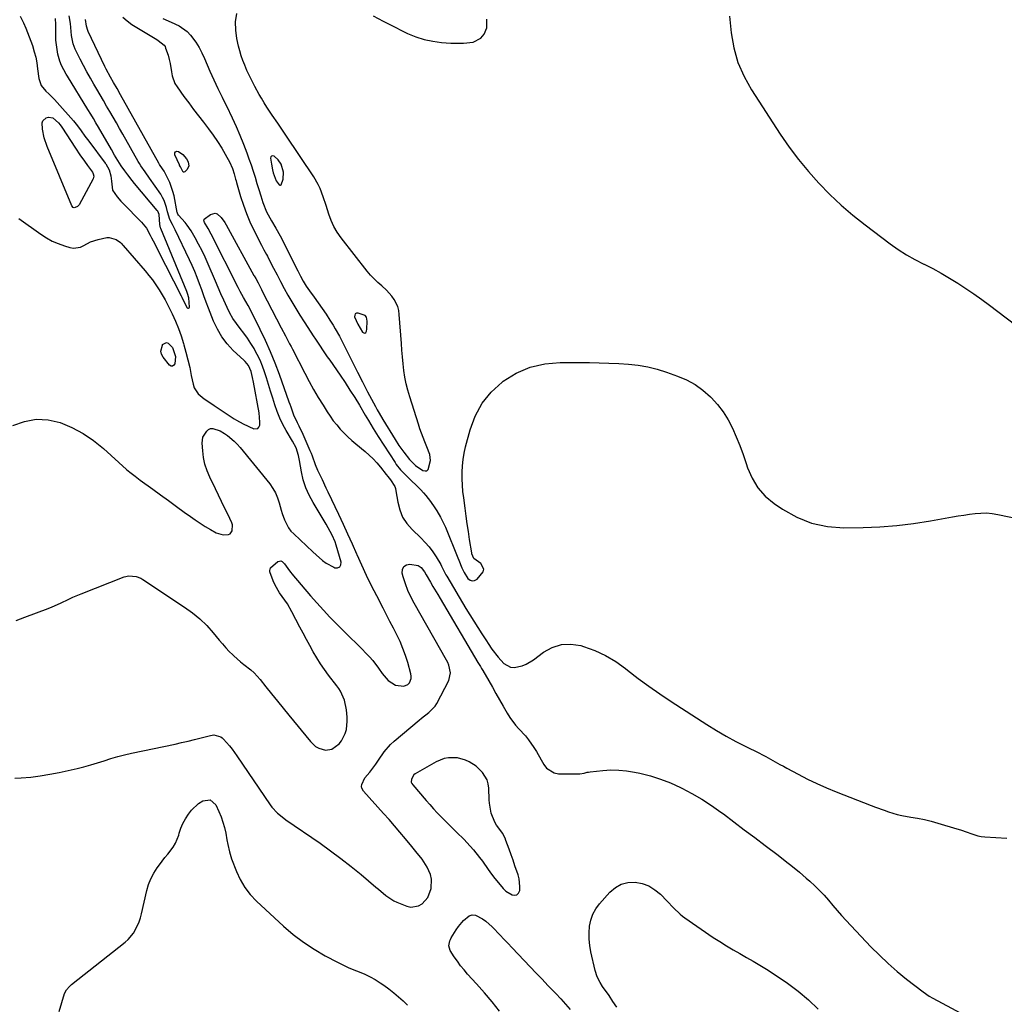
# Model space of a CAD drawing. Units: inches. Extents: x 1915623 to 1921014, y 390240 to 395572.
# Drawn here: x 1917932 to 1918420, y 394582 to 395070 of the extents above; entities that cross this region are included whole.
import ezdxf

# ---------------------------------------------------------------- set-up
doc = ezdxf.new("R2010")
doc.units = ezdxf.units.IN
doc.header["$MEASUREMENT"] = 0
for name, color, linetype in [('1', 7, 'Continuous'), ('7', 7, 'Continuous'), ('8', 7, 'Continuous')]:
    doc.layers.add(name, color=color, linetype=linetype)

msp = doc.modelspace()

# ---------------------------------------------------------------- linework, layer by layer
at = {"layer": '1', "color": 18}
for points in [[(1917932.3, 395071.48, 1686), (1917933.96, 395068.15, 1686), (1917935.14, 395065.53, 1686), (1917936.05, 395063.42, 1686), (1917937.7, 395059.12, 1686), (1917938.43, 395056.94, 1686), (1917939.36, 395053.9, 1686), (1917940.05, 395051.13, 1686), (1917940.58, 395048.32, 1686), (1917941.02, 395045.49, 1686), (1917941.65, 395040.71, 1686), (1917942.78, 395037.18, 1686), (1917945.1, 395034.28, 1686), (1917946.55, 395032.98, 1686), (1917949.33, 395030.24, 1686), (1917950.65, 395028.8, 1686), (1917958.77, 395019.63, 1686), (1917960.79, 395017.2, 1686), (1917962.64, 395014.65, 1686), (1917964.45, 395012.06, 1686), (1917966.32, 395009.51, 1686), (1917974.5, 394998.65, 1686), (1917974.79, 394998.27, 1686), (1917976.43, 394995.38, 1686), (1917977.18, 394992.39, 1686), (1917977.54, 394989.73, 1686), (1917978.08, 394985.26, 1686), (1917980.36, 394981.93, 1686), (1917982.26, 394979.88, 1686), (1917983.23, 394978.88, 1686), (1917992.51, 394969.52, 1686), (1917994.84, 394966.47, 1686), (1917996.69, 394963.08, 1686), (1917997.4, 394961.72, 1686), (1917999, 394958.64, 1686), (1918000.58, 394955.55, 1686), (1918012.15, 394932.86, 1686), (1918012.45, 394932.25, 1686), (1918013.61, 394929.78, 1686), (1918015.1, 394927.03, 1686), (1918015.46, 394926.81, 1686), (1918015.77, 394926.76, 1686), (1918016, 394926.97, 1686), (1918016.18, 394927.35, 1686), (1918015.84, 394931.94, 1686), (1918015.24, 394934.07, 1686), (1918014.84, 394935.1, 1686), (1918001.99, 394966.33, 1686), (1918001.9, 394966.57, 1686), (1918001.52, 394968.37, 1686), (1918001.2, 394973.17, 1686), (1918000.55, 394974.89, 1686), (1918000.28, 394975.26, 1686), (1917989.04, 394988.68, 1686), (1917987.87, 394990.09, 1686), (1917985.6, 394992.95, 1686), (1917984.16, 394994.82, 1686), (1917982.35, 394997.36, 1686), (1917980.67, 394999.99, 1686), (1917979.09, 395002.68, 1686), (1917977.52, 395005.39, 1686), (1917971.17, 395016.44, 1686), (1917969.89, 395018.64, 1686), (1917968.6, 395020.84, 1686), (1917967.28, 395023.03, 1686), (1917965.95, 395025.21, 1686), (1917955.75, 395041.77, 1686), (1917955.12, 395042.8, 1686), (1917952.79, 395047.04, 1686), (1917951.93, 395049.29, 1686), (1917951.09, 395052.65, 1686), (1917950.63, 395054.94, 1686), (1917950.1, 395059.57, 1686), (1917950.03, 395061.9, 1686), (1917950.06, 395067.45, 1686), (1917949.88, 395070.34, 1686)], [(1918057.3, 394995.34, 1686), (1918057.7, 394993.97, 1686), (1918059.19, 394989.86, 1686), (1918060.56, 394987.9, 1686), (1918060.96, 394987.75, 1686), (1918061.31, 394987.74, 1686), (1918061.59, 394987.94, 1686), (1918062.54, 394990.77, 1686), (1918062.84, 394994.14, 1686), (1918061.53, 394998.18, 1686), (1918060.08, 395000.38, 1686), (1918058.15, 395002.16, 1686), (1918057.45, 395002.31, 1686), (1918056.89, 395002.22, 1686), (1918056.55, 395001.77, 1686), (1918056.35, 395001.08, 1686), (1918056.75, 394998.15, 1686), (1918057.3, 394995.34, 1686)], [(1918103.08, 394914.44, 1686), (1918103.54, 394914.76, 1686), (1918103.94, 394915.36, 1686), (1918104.08, 394916.41, 1686), (1918104.15, 394920.36, 1686), (1918103.86, 394922.32, 1686), (1918103.16, 394923.25, 1686), (1918099.74, 394924.36, 1686), (1918098.93, 394924.28, 1686), (1918098.33, 394923.99, 1686), (1918098.05, 394923.39, 1686), (1918097.99, 394922.58, 1686), (1918099.51, 394918.95, 1686), (1918101.92, 394914.94, 1686), (1918102.53, 394914.54, 1686), (1918103.08, 394914.44, 1686)], [(1918158.19, 394699.8, 1694), (1918154.73, 394702.06, 1694), (1918152.85, 394702.9, 1694), (1918148.91, 394703.93, 1694), (1918144.46, 394704.01, 1694), (1918142.36, 394703.65, 1694), (1918138.38, 394702.03, 1694), (1918127.98, 394696.01, 1694), (1918127.33, 394695.51, 1694), (1918126.07, 394693.5, 1694), (1918126.05, 394691.95, 1694), (1918126.33, 394691.24, 1694), (1918126.75, 394690.56, 1694), (1918133.34, 394682.88, 1694), (1918135.17, 394680.8, 1694), (1918137.03, 394678.73, 1694), (1918138.93, 394676.71, 1694), (1918140.85, 394674.7, 1694), (1918142.98, 394672.55, 1694), (1918144.77, 394670.76, 1694), (1918146.58, 394668.99, 1694), (1918148.4, 394667.23, 1694), (1918148.61, 394667.04, 1694), (1918152, 394663.67, 1694), (1918155.27, 394660.18, 1694), (1918156.84, 394658.38, 1694), (1918159.83, 394654.65, 1694), (1918161.24, 394652.72, 1694), (1918164.13, 394648.66, 1694), (1918165.77, 394646.42, 1694), (1918167.46, 394644.2, 1694), (1918169.17, 394642.01, 1694), (1918171.56, 394639.19, 1694), (1918172.89, 394637.98, 1694), (1918175.96, 394636.09, 1694), (1918177.27, 394635.94, 1694), (1918178.38, 394636.17, 1694), (1918179.16, 394636.98, 1694), (1918179.73, 394638.18, 1694), (1918179.86, 394640.32, 1694), (1918179.46, 394644.1, 1694), (1918178.95, 394645.96, 1694), (1918177.38, 394650.51, 1694), (1918176.42, 394653.25, 1694), (1918175.45, 394655.98, 1694), (1918174.48, 394658.71, 1694), (1918172.92, 394663.1, 1694), (1918172.5, 394664.16, 1694), (1918171.16, 394666.65, 1694), (1918170.84, 394667.12, 1694), (1918168.25, 394670.68, 1694), (1918167.36, 394672.08, 1694), (1918165.52, 394676.63, 1694), (1918164.75, 394681.56, 1694), (1918164.64, 394683.22, 1694), (1918164.43, 394689.01, 1694), (1918164.13, 394691.14, 1694), (1918163.56, 394693.15, 1694), (1918161.35, 394696.77, 1694), (1918158.19, 394699.8, 1694)]]:
    msp.add_polyline3d(points, dxfattribs=at)
at = {"layer": '7', "color": 18}
for points in [[(1917931.65, 394971.21, 1688), (1917942.59, 394963.46, 1688), (1917945.36, 394961.69, 1688), (1917948.22, 394960.11, 1688), (1917951.22, 394958.82, 1688), (1917954.32, 394957.71, 1688), (1917956.95, 394956.92, 1688), (1917958.76, 394956.63, 1688), (1917962.23, 394957.13, 1688), (1917963.89, 394957.92, 1688), (1917967.26, 394959.72, 1688), (1917970.91, 394960.86, 1688), (1917975.21, 394961.78, 1688), (1917976.45, 394961.89, 1688), (1917979.91, 394960.87, 1688), (1917982.04, 394959.39, 1688), (1917982.69, 394958.68, 1688), (1917983.1, 394958.19, 1688), (1917983.31, 394957.94, 1688), (1917994.22, 394945.35, 1688), (1917996.08, 394943.09, 1688), (1917997.87, 394940.79, 1688), (1917999.54, 394938.4, 1688), (1918001.14, 394935.96, 1688), (1918002.65, 394933.46, 1688), (1918004.1, 394930.93, 1688), (1918005.48, 394928.35, 1688), (1918007.67, 394923.95, 1688), (1918009.3, 394920.39, 1688), (1918010.79, 394916.77, 1688), (1918012.09, 394913.09, 1688), (1918013.26, 394909.35, 1688), (1918013.44, 394908.72, 1688), (1918014.46, 394904.95, 1688), (1918015.42, 394901.16, 1688), (1918016.3, 394897.36, 1688), (1918017.1, 394893.54, 1688), (1918017.97, 394889.2, 1688), (1918018.55, 394887.4, 1688), (1918020.54, 394884.34, 1688), (1918023.54, 394881.95, 1688), (1918026.78, 394879.72, 1688), (1918028.4, 394878.62, 1688), (1918038.38, 394871.94, 1688), (1918039.44, 394871.27, 1688), (1918042.77, 394869.5, 1688), (1918048.02, 394867.1, 1688), (1918049.98, 394867.21, 1688), (1918050.6, 394867.88, 1688), (1918051.02, 394868.87, 1688), (1918051.09, 394870.38, 1688), (1918050.72, 394874.88, 1688), (1918047.94, 394890.23, 1688), (1918047.48, 394892.51, 1688), (1918046.78, 394895.39, 1688), (1918045.35, 394898.43, 1688), (1918043.7, 394900.39, 1688), (1918043.1, 394901, 1688), (1918037.87, 394905.93, 1688), (1918034.89, 394909.16, 1688), (1918032.22, 394912.6, 1688), (1918030.03, 394916.37, 1688), (1918028.17, 394920.35, 1688), (1918025.63, 394926.88, 1688), (1918024.48, 394929.88, 1688), (1918023.35, 394932.89, 1688), (1918022.25, 394935.91, 1688), (1918021.17, 394938.94, 1688), (1918020.05, 394941.95, 1688), (1918018.88, 394944.94, 1688), (1918017.61, 394947.89, 1688), (1918016.27, 394950.81, 1688), (1918009.19, 394965.72, 1688), (1918007.87, 394968.26, 1688), (1918006.51, 394970.78, 1688), (1918005.38, 394974.57, 1688), (1918004.86, 394976.79, 1688), (1918003.72, 394980.16, 1688), (1918002.91, 394981.73, 1688), (1918001.98, 394983.26, 1688), (1917996.4, 394991.33, 1688), (1917994.26, 394994.38, 1688), (1917992.14, 394997.43, 1688), (1917991.48, 394998.49, 1688), (1917990.85, 394999.56, 1688), (1917983.17, 395013.1, 1688), (1917981.58, 395015.89, 1688), (1917980, 395018.67, 1688), (1917978.4, 395021.45, 1688), (1917976.8, 395024.23, 1688), (1917975.19, 395027, 1688), (1917973.58, 395029.78, 1688), (1917971.97, 395032.55, 1688), (1917970.35, 395035.32, 1688), (1917968.9, 395037.8, 1688), (1917967.14, 395040.86, 1688), (1917965.42, 395043.93, 1688), (1917963.76, 395047.04, 1688), (1917962.12, 395050.16, 1688), (1917960.19, 395053.92, 1688), (1917959.59, 395055.19, 1688), (1917958.63, 395057.81, 1688), (1917957.74, 395061.92, 1688), (1917957.39, 395065.86, 1688), (1917957.22, 395067.84, 1688), (1917956.6, 395071.74, 1688)], [(1918002.96, 395070.33, 1688), (1918007.09, 395068.5, 1688), (1918011.17, 395066.71, 1688), (1918015.06, 395063.85, 1688), (1918016.74, 395062.05, 1688), (1918019.28, 395058.64, 1688), (1918020.94, 395056.07, 1688), (1918022.4, 395053.37, 1688), (1918023.71, 395050.59, 1688), (1918026.36, 395044.34, 1688), (1918028.28, 395039.97, 1688), (1918030.32, 395035.65, 1688), (1918032.42, 395031.37, 1688), (1918033.46, 395029.22, 1688), (1918034.5, 395027.07, 1688), (1918037.33, 395021.19, 1688), (1918039.32, 395016.9, 1688), (1918041.21, 395012.56, 1688), (1918042.97, 395008.17, 1688), (1918044.63, 395003.74, 1688), (1918045.64, 395000.91, 1688), (1918046.7, 394997.86, 1688), (1918047.73, 394994.8, 1688), (1918048.7, 394991.72, 1688), (1918049.63, 394988.63, 1688), (1918050.5, 394985.68, 1688), (1918051.48, 394982.44, 1688), (1918052.54, 394979.16, 1688), (1918054.42, 394974.55, 1688), (1918056.8, 394970.16, 1688), (1918059.03, 394966.49, 1688), (1918061.09, 394962.73, 1688), (1918069.86, 394945.29, 1688), (1918071.18, 394942.74, 1688), (1918072.57, 394940.23, 1688), (1918074.07, 394937.78, 1688), (1918074.87, 394936.59, 1688), (1918075.69, 394935.42, 1688), (1918078.02, 394932.23, 1688), (1918080, 394929.45, 1688), (1918081.94, 394926.65, 1688), (1918083.83, 394923.81, 1688), (1918085.69, 394920.95, 1688), (1918087.32, 394918.37, 1688), (1918088.42, 394916.57, 1688), (1918090.48, 394912.89, 1688), (1918091.44, 394911.02, 1688), (1918094.42, 394904.96, 1688), (1918096.87, 394900.05, 1688), (1918099.35, 394895.15, 1688), (1918101.87, 394890.28, 1688), (1918104.42, 394885.43, 1688), (1918108.34, 394878.06, 1688), (1918109.22, 394876.44, 1688), (1918110.12, 394874.83, 1688), (1918112, 394871.66, 1688), (1918118.04, 394861.8, 1688), (1918119.95, 394858.79, 1688), (1918122.3, 394855.4, 1688), (1918125.13, 394851.88, 1688), (1918128.17, 394848.79, 1688), (1918131.74, 394846.35, 1688), (1918132.84, 394846.15, 1688), (1918133.78, 394846.29, 1688), (1918134.48, 394846.94, 1688), (1918135.57, 394851.36, 1688), (1918135.21, 394854.3, 1688), (1918133.79, 394858.11, 1688), (1918132.76, 394860.53, 1688), (1918131.05, 394864.86, 1688), (1918130.27, 394867.06, 1688), (1918129.54, 394869.27, 1688), (1918125.26, 394882.9, 1688), (1918124.34, 394886.12, 1688), (1918123.54, 394889.37, 1688), (1918122.92, 394892.66, 1688), (1918122.42, 394895.97, 1688), (1918122.04, 394899.31, 1688), (1918121.69, 394902.65, 1688), (1918121.39, 394905.99, 1688), (1918121.13, 394909.34, 1688), (1918120.11, 394923.73, 1688), (1918119.81, 394925.7, 1688), (1918119.33, 394927.6, 1688), (1918117.62, 394931.17, 1688), (1918116.46, 394932.81, 1688), (1918113.79, 394935.79, 1688), (1918111.43, 394937.84, 1688), (1918109.49, 394939.54, 1688), (1918107.63, 394941.31, 1688), (1918105.89, 394943.21, 1688), (1918104.24, 394945.18, 1688), (1918091.3, 394961.72, 1688), (1918089.4, 394964.45, 1688), (1918087.72, 394967.3, 1688), (1918086.36, 394970.31, 1688), (1918085.21, 394973.44, 1688), (1918083.89, 394977.73, 1688), (1918082.47, 394981.94, 1688), (1918080.89, 394986.09, 1688), (1918079.96, 394988.09, 1688), (1918077.73, 394991.91, 1688), (1918063.97, 395012.6, 1688), (1918061.27, 395016.58, 1688), (1918059.9, 395018.55, 1688), (1918057.14, 395022.48, 1688), (1918054.51, 395026.5, 1688), (1918053.25, 395028.55, 1688), (1918051.89, 395030.81, 1688), (1918050.76, 395032.74, 1688), (1918048.6, 395036.65, 1688), (1918047.57, 395038.63, 1688), (1918045.61, 395042.65, 1688), (1918044.68, 395044.68, 1688), (1918043.57, 395047.23, 1688), (1918042.65, 395049.56, 1688), (1918041.82, 395051.92, 1688), (1918041.11, 395054.31, 1688), (1918040.49, 395056.74, 1688), (1918039.65, 395060.45, 1688), (1918039.09, 395064.62, 1688), (1918039.02, 395068.77, 1688), (1918039.69, 395072.85, 1688)], [(1918107.19, 395071.65, 1688), (1918112.14, 395069.04, 1688), (1918117.12, 395066.5, 1688), (1918122.13, 395064.01, 1688), (1918124.25, 395062.98, 1688), (1918128.29, 395061.29, 1688), (1918132.41, 395059.93, 1688), (1918136.67, 395059.06, 1688), (1918141.01, 395058.51, 1688), (1918145.58, 395058.2, 1688), (1918147.71, 395058.11, 1688), (1918151.95, 395058.11, 1688), (1918156.75, 395058.56, 1688), (1918160.43, 395060.61, 1688), (1918162.06, 395062.55, 1688), (1918163.4, 395065.73, 1688), (1918163.51, 395069.97, 1688)], [(1918283.58, 395071.55, 1688), (1918284.44, 395063.34, 1688), (1918285.78, 395055.83, 1688), (1918287.79, 395048.56, 1688), (1918290.81, 395041.65, 1688), (1918294.5, 395034.98, 1688), (1918308.77, 395013.06, 1688), (1918313.16, 395006.68, 1688), (1918317.76, 395000.48, 1688), (1918322.69, 394994.52, 1688), (1918327.82, 394988.72, 1688), (1918333.26, 394983.21, 1688), (1918338.87, 394977.89, 1688), (1918344.75, 394972.87, 1688), (1918350.81, 394968.05, 1688), (1918363.14, 394958.75, 1688), (1918367.12, 394955.93, 1688), (1918371.21, 394953.28, 1688), (1918375.45, 394950.88, 1688), (1918379.79, 394948.64, 1688), (1918379.97, 394948.56, 1688), (1918384.25, 394946.41, 1688), (1918388.48, 394944.17, 1688), (1918392.62, 394941.77, 1688), (1918396.7, 394939.27, 1688), (1918400.71, 394936.64, 1688), (1918404.67, 394933.95, 1688), (1918408.57, 394931.17, 1688), (1918412.42, 394928.32, 1688), (1918442.64, 394905.42, 1688)], [(1917944.25, 395011.21, 1688), (1917943.36, 395015.6, 1688), (1917943.19, 395018.6, 1688), (1917943.52, 395019.62, 1688), (1917945.18, 395021.12, 1688), (1917946.33, 395021.4, 1688), (1917948.52, 395021.08, 1688), (1917951.38, 395018.67, 1688), (1917952.19, 395017.66, 1688), (1917952.95, 395016.6, 1688), (1917959.77, 395006.1, 1688), (1917961.94, 395002.86, 1688), (1917964.19, 394999.68, 1688), (1917965.7, 394997.57, 1688), (1917968.15, 394994.19, 1688), (1917968.57, 394993.44, 1688), (1917968.81, 394992.19, 1688), (1917968.5, 394990.98, 1688), (1917961.53, 394978.1, 1688), (1917960.75, 394977.17, 1688), (1917959.66, 394976.64, 1688), (1917959.11, 394976.63, 1688), (1917958.62, 394976.75, 1688), (1917957.91, 394977.51, 1688), (1917945.7, 395006.98, 1688), (1917944.25, 395011.21, 1688)], [(1918013.33, 394994.15, 1692), (1918013.06, 394994.29, 1692), (1918011.71, 394996.93, 1692), (1918011.46, 394997.36, 1692), (1918011.32, 394997.57, 1692), (1918011.26, 394997.68, 1692), (1918011.21, 394997.79, 1692), (1918008.92, 395002.87, 1692), (1918008.96, 395003.75, 1692), (1918009.24, 395004.35, 1692), (1918009.87, 395004.55, 1692), (1918010.74, 395004.47, 1692), (1918012.96, 395002.95, 1692), (1918014.73, 395000.9, 1692), (1918015.57, 394999.27, 1692), (1918015.81, 394997.19, 1692), (1918014.88, 394995.32, 1692), (1918013.98, 394994.36, 1692), (1918013.33, 394994.15, 1692)], [(1917930.35, 394772.1, 1692), (1917934.75, 394773.66, 1692), (1917946.18, 394778, 1692), (1917948.27, 394778.83, 1692), (1917952.38, 394780.65, 1692), (1917956.43, 394782.61, 1692), (1917958.47, 394783.56, 1692), (1917962.62, 394785.3, 1692), (1917983.91, 394793.67, 1692), (1917986.24, 394794.24, 1692), (1917989.81, 394793.9, 1692), (1917992.05, 394793.03, 1692), (1917993.1, 394792.42, 1692), (1918013.75, 394778.73, 1692), (1918017.63, 394775.91, 1692), (1918021.32, 394772.87, 1692), (1918024.72, 394769.51, 1692), (1918027.93, 394765.94, 1692), (1918030.88, 394762.35, 1692), (1918032.5, 394760.45, 1692), (1918034.17, 394758.58, 1692), (1918035.91, 394756.77, 1692), (1918037.68, 394755.01, 1692), (1918038.12, 394754.59, 1692), (1918041.39, 394751.64, 1692), (1918043.11, 394750.26, 1692), (1918046.57, 394747.54, 1692), (1918048.2, 394746.09, 1692), (1918051.15, 394742.85, 1692), (1918054.06, 394739.21, 1692), (1918056.89, 394735.67, 1692), (1918059.73, 394732.14, 1692), (1918062.58, 394728.62, 1692), (1918065.44, 394725.1, 1692), (1918076.1, 394712.04, 1692), (1918078.69, 394709.65, 1692), (1918080.21, 394708.79, 1692), (1918083.52, 394707.8, 1692), (1918086.69, 394708.33, 1692), (1918090.26, 394710.93, 1692), (1918091.56, 394712.45, 1692), (1918093.37, 394716.06, 1692), (1918093.88, 394718.07, 1692), (1918094.33, 394722.15, 1692), (1918094.27, 394724.22, 1692), (1918093.95, 394727.85, 1692), (1918092.96, 394732.59, 1692), (1918090.96, 394737.02, 1692), (1918090.09, 394738.38, 1692), (1918089.15, 394739.71, 1692), (1918085.06, 394745, 1692), (1918083, 394747.8, 1692), (1918081.03, 394750.65, 1692), (1918079.2, 394753.59, 1692), (1918077.45, 394756.58, 1692), (1918075.78, 394759.63, 1692), (1918074.12, 394762.69, 1692), (1918072.49, 394765.75, 1692), (1918070.87, 394768.83, 1692), (1918066.93, 394776.36, 1692), (1918064.69, 394780.24, 1692), (1918062.13, 394783.93, 1692), (1918060.85, 394785.77, 1692), (1918058.65, 394789.64, 1692), (1918057.72, 394791.67, 1692), (1918056.01, 394796.1, 1692), (1918055.97, 394796.78, 1692), (1918056.39, 394798.1, 1692), (1918060.04, 394801.26, 1692), (1918060.75, 394801.51, 1692), (1918061.44, 394801.56, 1692), (1918062.07, 394801.3, 1692), (1918063.25, 394800.11, 1692), (1918065.79, 394796.6, 1692), (1918066.33, 394795.92, 1692), (1918066.88, 394795.25, 1692), (1918076.15, 394784.36, 1692), (1918079.29, 394780.75, 1692), (1918082.49, 394777.2, 1692), (1918085.77, 394773.72, 1692), (1918089.1, 394770.29, 1692), (1918090.28, 394769.11, 1692), (1918093.07, 394766.31, 1692), (1918095.87, 394763.52, 1692), (1918098.68, 394760.75, 1692), (1918101.5, 394757.98, 1692), (1918103.75, 394755.78, 1692), (1918105.4, 394754.07, 1692), (1918106.96, 394752.3, 1692), (1918109.8, 394748.51, 1692), (1918111.62, 394745.85, 1692), (1918114.52, 394742.31, 1692), (1918118.2, 394740.02, 1692), (1918122.42, 394739.51, 1692), (1918124.33, 394740.36, 1692), (1918125.11, 394741.17, 1692), (1918125.96, 394743.28, 1692), (1918125.99, 394744.4, 1692), (1918125.83, 394745.56, 1692), (1918124.26, 394751.21, 1692), (1918123.16, 394754.74, 1692), (1918121.92, 394758.22, 1692), (1918120.47, 394761.62, 1692), (1918118.88, 394764.96, 1692), (1918117.19, 394768.26, 1692), (1918115.5, 394771.56, 1692), (1918113.79, 394774.86, 1692), (1918112.09, 394778.16, 1692), (1918108.91, 394784.29, 1692), (1918106.39, 394789.29, 1692), (1918103.92, 394794.32, 1692), (1918101.56, 394799.4, 1692), (1918099.26, 394804.52, 1692), (1918099.1, 394804.89, 1692), (1918096.91, 394809.83, 1692), (1918094.69, 394814.76, 1692), (1918092.43, 394819.66, 1692), (1918090.14, 394824.56, 1692), (1918084.9, 394835.64, 1692), (1918083.94, 394837.66, 1692), (1918082.02, 394841.7, 1692), (1918081.05, 394843.72, 1692), (1918079.79, 394846.4, 1692), (1918078.67, 394849.19, 1692), (1918077.15, 394853.43, 1692), (1918076.59, 394854.82, 1692), (1918076, 394856.21, 1692), (1918072.49, 394864.18, 1692), (1918070.52, 394868.35, 1692), (1918069.69, 394869.96, 1692), (1918067.95, 394873.77, 1692), (1918066.51, 394877.7, 1692), (1918066.04, 394879.02, 1692), (1918065.58, 394880.33, 1692), (1918060.74, 394893.95, 1692), (1918058.61, 394899.62, 1692), (1918056.34, 394905.24, 1692), (1918053.88, 394910.77, 1692), (1918051.29, 394916.25, 1692), (1918046.94, 394925.01, 1692), (1918045.28, 394928.11, 1692), (1918044.06, 394930.16, 1692), (1918042.94, 394932.13, 1692), (1918041.34, 394935.13, 1692), (1918040.83, 394936.13, 1692), (1918040.31, 394937.14, 1692), (1918027.02, 394963.51, 1692), (1918025.47, 394966.26, 1692), (1918023.59, 394969.35, 1692), (1918023.42, 394969.77, 1692), (1918023.39, 394970.54, 1692), (1918023.56, 394970.88, 1692), (1918026.59, 394973.26, 1692), (1918028.85, 394973.91, 1692), (1918029.92, 394973.56, 1692), (1918031.92, 394971.75, 1692), (1918033.63, 394969.36, 1692), (1918034.39, 394968.1, 1692), (1918048.15, 394943.03, 1692), (1918048.29, 394942.78, 1692), (1918049, 394941.51, 1692), (1918050.14, 394939.32, 1692), (1918051.83, 394936.03, 1692), (1918052.4, 394934.93, 1692), (1918061.67, 394917.14, 1692), (1918063.74, 394913.14, 1692), (1918065.79, 394909.14, 1692), (1918066.48, 394907.8, 1692), (1918067.17, 394906.47, 1692), (1918073.3, 394894.59, 1692), (1918075.45, 394890.55, 1692), (1918077.67, 394886.54, 1692), (1918079.99, 394882.6, 1692), (1918082.37, 394878.7, 1692), (1918084.38, 394875.5, 1692), (1918085.87, 394873.26, 1692), (1918087.43, 394871.08, 1692), (1918089.1, 394868.99, 1692), (1918090.85, 394866.95, 1692), (1918092.69, 394864.99, 1692), (1918094.59, 394863.09, 1692), (1918096.57, 394861.28, 1692), (1918098.6, 394859.53, 1692), (1918103.13, 394855.81, 1692), (1918105.18, 394854.01, 1692), (1918107.15, 394852.12, 1692), (1918108.99, 394850.12, 1692), (1918110.75, 394848.03, 1692), (1918113.61, 394844.41, 1692), (1918114.44, 394843.41, 1692), (1918115.81, 394841.76, 1692), (1918117.85, 394838.51, 1692), (1918118.21, 394837.41, 1692), (1918118.47, 394836.27, 1692), (1918119.34, 394830.63, 1692), (1918120.32, 394826.83, 1692), (1918121.76, 394823.26, 1692), (1918123.86, 394820.05, 1692), (1918126.42, 394817.07, 1692), (1918130.75, 394812.94, 1692), (1918132.86, 394810.76, 1692), (1918134.84, 394808.49, 1692), (1918136.64, 394806.06, 1692), (1918138.32, 394803.54, 1692), (1918140.64, 394799.73, 1692), (1918141.05, 394799.03, 1692), (1918142.82, 394795.4, 1692), (1918143.2, 394794.69, 1692), (1918143.6, 394793.99, 1692), (1918153.09, 394778.06, 1692), (1918155.02, 394774.87, 1692), (1918156.97, 394771.7, 1692), (1918158.96, 394768.55, 1692), (1918160.97, 394765.42, 1692), (1918163.21, 394761.97, 1692), (1918164.12, 394760.58, 1692), (1918166, 394757.82, 1692), (1918169.01, 394753.83, 1692), (1918171.92, 394750.76, 1692), (1918175.22, 394748.89, 1692), (1918177.07, 394748.71, 1692), (1918181.02, 394749.59, 1692), (1918182.94, 394750.41, 1692), (1918186.51, 394752.6, 1692), (1918191.52, 394756.36, 1692), (1918195.85, 394758.72, 1692), (1918200.35, 394760.2, 1692), (1918205.08, 394760.35, 1692), (1918209.96, 394759.62, 1692), (1918211.34, 394759.2, 1692), (1918216.9, 394757.15, 1692), (1918222.25, 394754.71, 1692), (1918227.29, 394751.69, 1692), (1918232.12, 394748.27, 1692), (1918233.16, 394747.45, 1692), (1918238.4, 394743.39, 1692), (1918243.73, 394739.45, 1692), (1918249.17, 394735.66, 1692), (1918254.69, 394731.99, 1692), (1918272.47, 394720.52, 1692), (1918277.18, 394717.6, 1692), (1918281.95, 394714.78, 1692), (1918286.81, 394712.13, 1692), (1918291.73, 394709.59, 1692), (1918298.13, 394706.42, 1692), (1918299.9, 394705.53, 1692), (1918301.65, 394704.62, 1692), (1918305.11, 394702.71, 1692), (1918308.56, 394700.77, 1692), (1918310.29, 394699.82, 1692), (1918312.03, 394698.88, 1692), (1918317.68, 394695.85, 1692), (1918322.28, 394693.49, 1692), (1918326.94, 394691.24, 1692), (1918331.68, 394689.16, 1692), (1918336.46, 394687.19, 1692), (1918353.83, 394680.43, 1692), (1918355.96, 394679.61, 1692), (1918360.22, 394677.99, 1692), (1918362.36, 394677.19, 1692), (1918366.69, 394675.84, 1692), (1918368.9, 394675.35, 1692), (1918373.41, 394674.62, 1692), (1918376.79, 394674.05, 1692), (1918380.14, 394673.38, 1692), (1918383.46, 394672.57, 1692), (1918386.76, 394671.66, 1692), (1918396.2, 394668.85, 1692), (1918397.94, 394668.3, 1692), (1918401.39, 394667.1, 1692), (1918403.09, 394666.44, 1692), (1918406.54, 394665.37, 1692), (1918408.32, 394665.05, 1692), (1918410.12, 394664.84, 1692), (1918420.92, 394664.14, 1692)], [(1917929.77, 394693.88, 1694), (1917932.83, 394694.08, 1694), (1917937.58, 394694.49, 1694), (1917942.31, 394695.06, 1694), (1917947.01, 394695.85, 1694), (1917951.69, 394696.78, 1694), (1917960.58, 394698.77, 1694), (1917963.97, 394699.59, 1694), (1917967.35, 394700.49, 1694), (1917970.69, 394701.5, 1694), (1917974.01, 394702.59, 1694), (1917977.33, 394703.67, 1694), (1917980.67, 394704.67, 1694), (1917984.05, 394705.53, 1694), (1917987.46, 394706.31, 1694), (1918009.09, 394710.82, 1694), (1918012.32, 394711.52, 1694), (1918015.54, 394712.26, 1694), (1918018.74, 394713.06, 1694), (1918021.94, 394713.89, 1694), (1918026.59, 394715.15, 1694), (1918028.32, 394715.37, 1694), (1918031.65, 394714.42, 1694), (1918032.34, 394713.9, 1694), (1918032.99, 394713.3, 1694), (1918035.95, 394709.98, 1694), (1918037.27, 394708.37, 1694), (1918039.73, 394705.01, 1694), (1918056.19, 394680.67, 1694), (1918056.98, 394679.59, 1694), (1918059.73, 394676.65, 1694), (1918062.87, 394674.12, 1694), (1918063.97, 394673.33, 1694), (1918080.87, 394661.64, 1694), (1918086.08, 394657.92, 1694), (1918091.22, 394654.11, 1694), (1918096.26, 394650.16, 1694), (1918101.22, 394646.11, 1694), (1918108.54, 394639.96, 1694), (1918109.78, 394638.91, 1694), (1918113.46, 394635.74, 1694), (1918117.45, 394633.08, 1694), (1918118.91, 394632.41, 1694), (1918123.76, 394630.46, 1694), (1918125.78, 394630.02, 1694), (1918129.61, 394630.58, 1694), (1918131.42, 394631.59, 1694), (1918134.26, 394634.8, 1694), (1918135.95, 394639.27, 1694), (1918136.11, 394643.91, 1694), (1918135.55, 394646.14, 1694), (1918133.91, 394649.81, 1694), (1918131.36, 394653.83, 1694), (1918128.35, 394657.53, 1694), (1918126.33, 394659.99, 1694), (1918123.1, 394663.93, 1694), (1918120.45, 394667.11, 1694), (1918117.78, 394670.26, 1694), (1918115.06, 394673.38, 1694), (1918112.31, 394676.47, 1694), (1918102.36, 394687.49, 1694), (1918101.54, 394689.01, 1694), (1918101.44, 394689.86, 1694), (1918101.5, 394690.74, 1694), (1918103.11, 394694.06, 1694), (1918105.47, 394696.94, 1694), (1918108.44, 394700.83, 1694), (1918109.83, 394702.85, 1694), (1918112.54, 394706.91, 1694), (1918115.7, 394710.57, 1694), (1918117.49, 394712.22, 1694), (1918129.93, 394722.7, 1694), (1918131.11, 394723.67, 1694), (1918134.75, 394726.43, 1694), (1918137.86, 394729.62, 1694), (1918138.66, 394730.9, 1694), (1918144.69, 394742.35, 1694), (1918145.54, 394746.09, 1694), (1918144.66, 394749.96, 1694), (1918144.13, 394751.19, 1694), (1918143.52, 394752.38, 1694), (1918127.41, 394780.62, 1694), (1918125.78, 394783.76, 1694), (1918124.32, 394786.98, 1694), (1918123.11, 394790.3, 1694), (1918122.09, 394793.69, 1694), (1918121.59, 394795.59, 1694), (1918121.73, 394797.39, 1694), (1918122.34, 394798.78, 1694), (1918123.64, 394799.56, 1694), (1918125.4, 394799.95, 1694), (1918129.44, 394799.33, 1694), (1918131.02, 394798.38, 1694), (1918132.65, 394796.23, 1694), (1918133.41, 394794.75, 1694), (1918135.6, 394790.98, 1694), (1918136.78, 394788.98, 1694), (1918139.13, 394784.97, 1694), (1918140.31, 394782.97, 1694), (1918159.07, 394751.22, 1694), (1918159.36, 394750.73, 1694), (1918160.26, 394749.27, 1694), (1918160.85, 394748.3, 1694), (1918161.14, 394747.81, 1694), (1918161.42, 394747.31, 1694), (1918164.41, 394742.08, 1694), (1918166.18, 394738.96, 1694), (1918167.95, 394735.85, 1694), (1918169.72, 394732.73, 1694), (1918171.49, 394729.62, 1694), (1918173.5, 394726.07, 1694), (1918174.77, 394724.03, 1694), (1918177.67, 394720.21, 1694), (1918179.3, 394718.44, 1694), (1918182.54, 394714.87, 1694), (1918184.02, 394712.98, 1694), (1918186.78, 394709.04, 1694), (1918188.06, 394707.07, 1694), (1918190.44, 394703.03, 1694), (1918191.69, 394700.67, 1694), (1918193.07, 394698.82, 1694), (1918196.72, 394696.56, 1694), (1918198.99, 394696.13, 1694), (1918208.83, 394696.02, 1694), (1918209.56, 394696.04, 1694), (1918211.72, 394696.46, 1694), (1918213.14, 394696.84, 1694), (1918213.87, 394696.97, 1694), (1918214.6, 394697.07, 1694), (1918220.96, 394697.76, 1694), (1918224.87, 394697.99, 1694), (1918228.76, 394697.97, 1694), (1918232.64, 394697.58, 1694), (1918236.5, 394696.94, 1694), (1918239.27, 394696.34, 1694), (1918244.44, 394695.02, 1694), (1918249.53, 394693.46, 1694), (1918254.49, 394691.53, 1694), (1918259.36, 394689.35, 1694), (1918259.99, 394689.04, 1694), (1918265.03, 394686.38, 1694), (1918269.96, 394683.54, 1694), (1918274.71, 394680.41, 1694), (1918279.35, 394677.1, 1694), (1918280.58, 394676.17, 1694), (1918285.75, 394672.26, 1694), (1918290.92, 394668.35, 1694), (1918296.09, 394664.45, 1694), (1918301.27, 394660.55, 1694), (1918307.69, 394655.73, 1694), (1918311.25, 394652.99, 1694), (1918314.77, 394650.2, 1694), (1918318.23, 394647.34, 1694), (1918321.64, 394644.43, 1694), (1918323.41, 394642.89, 1694), (1918325.85, 394640.65, 1694), (1918328.22, 394638.34, 1694), (1918330.46, 394635.91, 1694), (1918332.63, 394633.4, 1694), (1918334.76, 394630.86, 1694), (1918336.92, 394628.35, 1694), (1918339.13, 394625.89, 1694), (1918341.38, 394623.45, 1694), (1918353.68, 394610.38, 1694), (1918357.85, 394606.15, 1694), (1918362.14, 394602.05, 1694), (1918366.62, 394598.16, 1694), (1918371.22, 394594.4, 1694), (1918379.46, 394587.99, 1694), (1918382.49, 394585.97, 1694), (1918384.4, 394584.89, 1694), (1918405.02, 394573.77, 1694)], [(1917951.7, 394578.27, 1696), (1917954.38, 394587.15, 1696), (1917955.3, 394589.08, 1696), (1917956.72, 394590.71, 1696), (1917957.25, 394591.2, 1696), (1917957.8, 394591.66, 1696), (1917984.3, 394612.64, 1696), (1917985.83, 394614.02, 1696), (1917988.46, 394617.16, 1696), (1917989.54, 394618.93, 1696), (1917991.25, 394622.71, 1696), (1917991.89, 394624.68, 1696), (1917992.44, 394626.69, 1696), (1917995.09, 394638.24, 1696), (1917995.98, 394641.23, 1696), (1917997.09, 394644.12, 1696), (1917998.55, 394646.85, 1696), (1918000.24, 394649.48, 1696), (1918001.33, 394650.97, 1696), (1918004.02, 394654.53, 1696), (1918005.42, 394656.28, 1696), (1918008.13, 394659.8, 1696), (1918009.27, 394661.67, 1696), (1918010.9, 394665.76, 1696), (1918011.16, 394666.71, 1696), (1918011.99, 394669.14, 1696), (1918012.96, 394671.5, 1696), (1918014.17, 394673.76, 1696), (1918015.64, 394676.1, 1696), (1918017.17, 394678.02, 1696), (1918020.74, 394681.32, 1696), (1918022.77, 394682.7, 1696), (1918026.41, 394683.12, 1696), (1918029.18, 394680.72, 1696), (1918030.72, 394677.44, 1696), (1918031.83, 394674.81, 1696), (1918032.8, 394672.14, 1696), (1918033.56, 394669.41, 1696), (1918034.19, 394666.63, 1696), (1918034.77, 394663.41, 1696), (1918035.23, 394661, 1696), (1918035.99, 394657.39, 1696), (1918037.09, 394653.89, 1696), (1918039.45, 394647.7, 1696), (1918041.33, 394643.63, 1696), (1918043.55, 394639.8, 1696), (1918046.28, 394636.31, 1696), (1918049.35, 394633.04, 1696), (1918062.77, 394620.64, 1696), (1918067.6, 394616.5, 1696), (1918072.63, 394612.62, 1696), (1918077.94, 394609.14, 1696), (1918083.44, 394605.93, 1696), (1918089.51, 394602.69, 1696), (1918092.14, 394601.35, 1696), (1918094.81, 394600.1, 1696), (1918097.52, 394598.95, 1696), (1918100.27, 394597.88, 1696), (1918102.99, 394596.77, 1696), (1918105.64, 394595.53, 1696), (1918108.2, 394594.1, 1696), (1918110.68, 394592.53, 1696), (1918112.51, 394591.28, 1696), (1918115, 394589.48, 1696), (1918117.42, 394587.61, 1696), (1918119.75, 394585.62, 1696), (1918122.01, 394583.56, 1696), (1918124.23, 394581.44, 1696)], [(1918227.76, 394580.38, 1696), (1918225.9, 394583.33, 1696), (1918223.96, 394586.24, 1696), (1918220.8, 394590.76, 1696), (1918219.6, 394592.61, 1696), (1918218.06, 394595.52, 1696), (1918217.04, 394598.64, 1696), (1918214.97, 394607.87, 1696), (1918214.43, 394611.01, 1696), (1918214.1, 394614.17, 1696), (1918214.09, 394617.34, 1696), (1918214.29, 394620.53, 1696), (1918214.93, 394623.6, 1696), (1918215.91, 394626.51, 1696), (1918217.42, 394629.19, 1696), (1918219.27, 394631.72, 1696), (1918224.4, 394637.51, 1696), (1918227.1, 394639.77, 1696), (1918230.03, 394641.45, 1696), (1918233.32, 394642.23, 1696), (1918236.83, 394642.42, 1696), (1918240.38, 394641.69, 1696), (1918243.72, 394640.52, 1696), (1918246.73, 394638.66, 1696), (1918249.53, 394636.36, 1696), (1918252.8, 394633, 1696), (1918255.94, 394629.7, 1696), (1918259.13, 394626.48, 1696), (1918260.31, 394625.54, 1696), (1918261.53, 394624.64, 1696), (1918275.62, 394615.05, 1696), (1918278.83, 394612.93, 1696), (1918282.08, 394610.87, 1696), (1918285.38, 394608.91, 1696), (1918288.73, 394607.01, 1696), (1918292.08, 394605.13, 1696), (1918295.42, 394603.21, 1696), (1918298.71, 394601.22, 1696), (1918301.98, 394599.2, 1696), (1918306.8, 394596.15, 1696), (1918312.32, 394592.39, 1696), (1918317.64, 394588.39, 1696), (1918322.67, 394584.03, 1696), (1918327.5, 394579.42, 1696)], [(1918169.74, 394578.52, 1696), (1918166.05, 394583.1, 1696), (1918162.23, 394587.57, 1696), (1918158.34, 394591.98, 1696), (1918153.92, 394596.85, 1696), (1918152.15, 394598.91, 1696), (1918150.45, 394601.01, 1696), (1918148.85, 394603.19, 1696), (1918147.32, 394605.43, 1696), (1918145.3, 394608.55, 1696), (1918144.61, 394610.85, 1696), (1918145.11, 394613.29, 1696), (1918145.45, 394614.06, 1696), (1918145.85, 394614.8, 1696), (1918148.34, 394618.79, 1696), (1918149.43, 394620.4, 1696), (1918151.89, 394623.41, 1696), (1918154.72, 394625.71, 1696), (1918156.24, 394626.19, 1696), (1918157.82, 394626.04, 1696), (1918161.36, 394624.21, 1696), (1918163.02, 394622.98, 1696), (1918166.06, 394620.21, 1696), (1918170.22, 394615.9, 1696), (1918171.67, 394614.39, 1696), (1918173.84, 394612.11, 1696), (1918176, 394609.82, 1696), (1918184.92, 394600.44, 1696), (1918187.86, 394597.37, 1696), (1918190.79, 394594.3, 1696), (1918193.74, 394591.24, 1696), (1918196.69, 394588.18, 1696), (1918197.66, 394587.17, 1696), (1918200.09, 394584.59, 1696), (1918202.47, 394581.96, 1696), (1918204.77, 394579.27, 1696)]]:
    msp.add_polyline3d(points, dxfattribs=at)
at = {"layer": '8', "color": 18}
for points in [[(1917983.22, 395071.07, 1690), (1917985.37, 395069.14, 1690), (1917987.74, 395067.42, 1690), (1918000.03, 395059.92, 1690), (1918000.7, 395059.5, 1690), (1918003.72, 395057.08, 1690), (1918004.1, 395056.43, 1690), (1918004.41, 395055.72, 1690), (1918005.57, 395052.12, 1690), (1918006.14, 395050.12, 1690), (1918006.63, 395048.1, 1690), (1918007.23, 395043.98, 1690), (1918007.59, 395041.96, 1690), (1918009, 395038.19, 1690), (1918010.06, 395036.44, 1690), (1918013.47, 395031.73, 1690), (1918015.84, 395028.51, 1690), (1918018.24, 395025.31, 1690), (1918020.69, 395022.14, 1690), (1918023.18, 395019, 1690), (1918025.69, 395015.75, 1690), (1918027.97, 395012.61, 1690), (1918030.12, 395009.37, 1690), (1918032.18, 395006.08, 1690), (1918034.78, 395001.72, 1690), (1918036.07, 394999.34, 1690), (1918037.48, 394996.04, 1690), (1918038.35, 394993.45, 1690), (1918039.05, 394990.8, 1690), (1918039.29, 394989.91, 1690), (1918039.54, 394989.03, 1690), (1918041.52, 394982.16, 1690), (1918042.88, 394977.89, 1690), (1918044.4, 394973.69, 1690), (1918046.15, 394969.57, 1690), (1918048.05, 394965.52, 1690), (1918051.84, 394958.01, 1690), (1918053.08, 394955.68, 1690), (1918054.39, 394953.39, 1690), (1918054.8, 394952.61, 1690), (1918055.21, 394951.83, 1690), (1918057.83, 394946.67, 1690), (1918059.56, 394943.31, 1690), (1918061.31, 394939.97, 1690), (1918063.11, 394936.65, 1690), (1918064.94, 394933.34, 1690), (1918066.9, 394929.92, 1690), (1918068.85, 394926.62, 1690), (1918070.86, 394923.36, 1690), (1918072.92, 394920.12, 1690), (1918076.32, 394914.91, 1690), (1918077.46, 394913.16, 1690), (1918078.61, 394911.42, 1690), (1918080.94, 394907.95, 1690), (1918082.11, 394906.22, 1690), (1918084.46, 394902.77, 1690), (1918085.64, 394901.05, 1690), (1918090.76, 394893.6, 1690), (1918093.24, 394889.93, 1690), (1918095.66, 394886.23, 1690), (1918098.01, 394882.49, 1690), (1918100.32, 394878.71, 1690), (1918103.27, 394873.77, 1690), (1918104.85, 394871.11, 1690), (1918107.21, 394867.12, 1690), (1918109.66, 394863.19, 1690), (1918117.99, 394850.29, 1690), (1918118.62, 394849.37, 1690), (1918120.7, 394846.79, 1690), (1918123.01, 394844.39, 1690), (1918123.79, 394843.61, 1690), (1918130.77, 394836.75, 1690), (1918132.07, 394835.4, 1690), (1918133.31, 394834, 1690), (1918135.58, 394831.03, 1690), (1918137.67, 394827.92, 1690), (1918138.66, 394826.36, 1690), (1918140.53, 394823.2, 1690), (1918141.39, 394821.58, 1690), (1918142.92, 394818.24, 1690), (1918149.14, 394803.13, 1690), (1918149.64, 394801.91, 1690), (1918151.11, 394798.22, 1690), (1918152.16, 394795.81, 1690), (1918154.09, 394792.93, 1690), (1918155.15, 394792.1, 1690), (1918156.24, 394791.68, 1690), (1918157.4, 394791.89, 1690), (1918158.59, 394792.52, 1690), (1918161.6, 394796.13, 1690), (1918161.89, 394797.54, 1690), (1918160.42, 394800.23, 1690), (1918157.06, 394802.85, 1690), (1918156.1, 394805.05, 1690), (1918156.01, 394805.53, 1690), (1918154.94, 394812.25, 1690), (1918154.34, 394816.09, 1690), (1918153.76, 394819.93, 1690), (1918153.21, 394823.78, 1690), (1918152.68, 394827.64, 1690), (1918151.99, 394832.76, 1690), (1918151.64, 394835.94, 1690), (1918151.38, 394839.12, 1690), (1918151.27, 394842.31, 1690), (1918151.25, 394845.51, 1690), (1918151.42, 394848.69, 1690), (1918151.74, 394851.85, 1690), (1918152.28, 394854.99, 1690), (1918152.97, 394858.1, 1690), (1918155.17, 394866.52, 1690), (1918157.73, 394873.39, 1690), (1918161.1, 394879.72, 1690), (1918165.67, 394885.25, 1690), (1918171.04, 394890.24, 1690), (1918171.53, 394890.61, 1690), (1918178.06, 394894.58, 1690), (1918184.9, 394897.61, 1690), (1918192.2, 394899.26, 1690), (1918199.81, 394899.97, 1690), (1918214.24, 394899.88, 1690), (1918219.1, 394899.8, 1690), (1918223.95, 394899.65, 1690), (1918228.8, 394899.4, 1690), (1918233.65, 394899.08, 1690), (1918238.45, 394898.53, 1690), (1918243.21, 394897.72, 1690), (1918247.88, 394896.54, 1690), (1918252.5, 394895.11, 1690), (1918257.88, 394893.21, 1690), (1918262.36, 394891.28, 1690), (1918266.61, 394888.98, 1690), (1918270.5, 394886.13, 1690), (1918274.17, 394882.91, 1690), (1918274.51, 394882.56, 1690), (1918277.62, 394879.08, 1690), (1918280.46, 394875.43, 1690), (1918282.91, 394871.49, 1690), (1918285.09, 394867.37, 1690), (1918286.99, 394863.08, 1690), (1918288.77, 394858.75, 1690), (1918290.39, 394854.35, 1690), (1918291.89, 394849.9, 1690), (1918292.57, 394847.76, 1690), (1918294.82, 394842.57, 1690), (1918297.65, 394837.82, 1690), (1918301.37, 394833.71, 1690), (1918305.68, 394830.05, 1690), (1918309.81, 394827.19, 1690), (1918316.9, 394823.23, 1690), (1918324.27, 394820.22, 1690), (1918332.08, 394818.63, 1690), (1918340.18, 394817.99, 1690), (1918349.76, 394818.14, 1690), (1918358.14, 394818.48, 1690), (1918366.49, 394819.09, 1690), (1918374.8, 394820.11, 1690), (1918383.09, 394821.4, 1690), (1918394.01, 394823.37, 1690), (1918396.82, 394823.86, 1690), (1918399.63, 394824.31, 1690), (1918402.45, 394824.72, 1690), (1918405.27, 394825.09, 1690), (1918408.09, 394825.3, 1690), (1918410.9, 394825.33, 1690), (1918413.7, 394825.07, 1690), (1918416.49, 394824.62, 1690), (1918441.24, 394819.39, 1690)], [(1917928.76, 394868.73, 1690), (1917934.51, 394870.74, 1690), (1917940.31, 394871.8, 1690), (1917946.21, 394871.44, 1690), (1917952.15, 394870.13, 1690), (1917957.96, 394867.67, 1690), (1917963.5, 394864.79, 1690), (1917968.67, 394861.27, 1690), (1917973.58, 394857.32, 1690), (1917985.07, 394846.9, 1690), (1917986.69, 394845.5, 1690), (1917989.23, 394843.55, 1690), (1917991.81, 394841.65, 1690), (1917998.02, 394837.12, 1690), (1918001.91, 394834.28, 1690), (1918005.81, 394831.44, 1690), (1918009.72, 394828.61, 1690), (1918013.63, 394825.77, 1690), (1918016.68, 394823.57, 1690), (1918019.09, 394821.88, 1690), (1918021.53, 394820.25, 1690), (1918024.02, 394818.7, 1690), (1918026.55, 394817.2, 1690), (1918029.48, 394815.53, 1690), (1918032.94, 394814.43, 1690), (1918035.47, 394814.59, 1690), (1918036.29, 394814.98, 1690), (1918037.41, 394816.47, 1690), (1918037.54, 394819.46, 1690), (1918037.21, 394820.44, 1690), (1918035.12, 394824.77, 1690), (1918033.61, 394827.91, 1690), (1918032.1, 394831.04, 1690), (1918030.58, 394834.17, 1690), (1918029.06, 394837.31, 1690), (1918026.25, 394843.1, 1690), (1918024.94, 394846.25, 1690), (1918023.88, 394849.48, 1690), (1918023.19, 394852.8, 1690), (1918022.75, 394856.18, 1690), (1918022.49, 394859.86, 1690), (1918022.87, 394862.86, 1690), (1918024.75, 394865.93, 1690), (1918025.67, 394866.66, 1690), (1918026.67, 394867.14, 1690), (1918027.77, 394867.24, 1690), (1918031.35, 394866.09, 1690), (1918033.57, 394864.75, 1690), (1918035, 394863.73, 1690), (1918038.37, 394860.98, 1690), (1918039.89, 394859.43, 1690), (1918041.33, 394857.79, 1690), (1918055.96, 394839.72, 1690), (1918057.5, 394837.54, 1690), (1918058.82, 394835.26, 1690), (1918059.83, 394832.82, 1690), (1918060.63, 394830.29, 1690), (1918061.54, 394826.72, 1690), (1918062.03, 394825.08, 1690), (1918063.19, 394821.87, 1690), (1918065.25, 394817.9, 1690), (1918066.46, 394816.36, 1690), (1918067.81, 394814.93, 1690), (1918074.13, 394809.02, 1690), (1918077.31, 394806.07, 1690), (1918078.9, 394804.6, 1690), (1918082.15, 394801.75, 1690), (1918083.88, 394800.49, 1690), (1918087.66, 394798.45, 1690), (1918088.19, 394798.22, 1690), (1918089.58, 394798.21, 1690), (1918090.62, 394798.6, 1690), (1918091.14, 394799.58, 1690), (1918091.31, 394800.97, 1690), (1918088.86, 394809.37, 1690), (1918088.3, 394811.08, 1690), (1918086.91, 394814.41, 1690), (1918084.93, 394818.05, 1690), (1918083.93, 394819.76, 1690), (1918081.88, 394823.17, 1690), (1918077.38, 394830.48, 1690), (1918075.43, 394834.1, 1690), (1918073.78, 394837.83, 1690), (1918072.58, 394841.73, 1690), (1918071.67, 394845.73, 1690), (1918070.74, 394851.38, 1690), (1918070.21, 394853.89, 1690), (1918068.98, 394857.54, 1690), (1918067.25, 394860.98, 1690), (1918064.12, 394866.17, 1690), (1918062.43, 394869.23, 1690), (1918060.89, 394872.36, 1690), (1918059.58, 394875.6, 1690), (1918058.43, 394878.9, 1690), (1918057.4, 394882.26, 1690), (1918056.36, 394885.62, 1690), (1918055.32, 394888.98, 1690), (1918054.28, 394892.33, 1690), (1918053.38, 394895.2, 1690), (1918052.34, 394898.16, 1690), (1918051.17, 394901.06, 1690), (1918049.79, 394903.86, 1690), (1918048.27, 394906.61, 1690), (1918048.18, 394906.76, 1690), (1918046.56, 394909.35, 1690), (1918044.87, 394911.89, 1690), (1918043.09, 394914.37, 1690), (1918041.23, 394916.8, 1690), (1918039.43, 394919.25, 1690), (1918037.75, 394921.78, 1690), (1918036.25, 394924.42, 1690), (1918034.88, 394927.15, 1690), (1918033.19, 394930.85, 1690), (1918031.81, 394933.95, 1690), (1918030.45, 394937.06, 1690), (1918029.11, 394940.17, 1690), (1918025.49, 394948.68, 1690), (1918024, 394952.02, 1690), (1918022.43, 394955.32, 1690), (1918020.73, 394958.56, 1690), (1918018.96, 394961.76, 1690), (1918017.03, 394965.1, 1690), (1918015.14, 394967.99, 1690), (1918014.06, 394969.34, 1690), (1918010.81, 394972.91, 1690), (1918010.48, 394973.37, 1690), (1918010.25, 394973.88, 1690), (1918010.19, 394974.06, 1690), (1918010.15, 394974.25, 1690), (1918008.58, 394982.44, 1690), (1918008.04, 394984.7, 1690), (1918006.5, 394989.05, 1690), (1918005.5, 394991.15, 1690), (1918003.61, 394994.66, 1690), (1918001.75, 394997.5, 1690), (1918001.39, 394998.08, 1690), (1918001.05, 394998.67, 1690), (1917982.09, 395032.52, 1690), (1917980.34, 395035.62, 1690), (1917978.56, 395038.71, 1690), (1917977.1, 395041.32, 1690), (1917975.02, 395045.29, 1690), (1917974.36, 395046.64, 1690), (1917966.05, 395063.92, 1690), (1917965.87, 395064.35, 1690), (1917965.25, 395066.59, 1690), (1917964.75, 395069.89, 1690)], [(1918009.29, 394902.81, 1690), (1918008.94, 394899.32, 1690), (1918008.44, 394898.52, 1690), (1918007.85, 394898.07, 1690), (1918007.1, 394898.16, 1690), (1918006.27, 394898.59, 1690), (1918003.15, 394902.51, 1690), (1918002.39, 394903.99, 1690), (1918002.01, 394905.49, 1690), (1918002.79, 394908.57, 1690), (1918002.9, 394908.75, 1690), (1918004.77, 394909.82, 1690), (1918005.72, 394909.54, 1690), (1918007.74, 394907.27, 1690), (1918009.29, 394902.81, 1690)]]:
    msp.add_polyline3d(points, dxfattribs=at)

doc.saveas('drawing.dxf')
